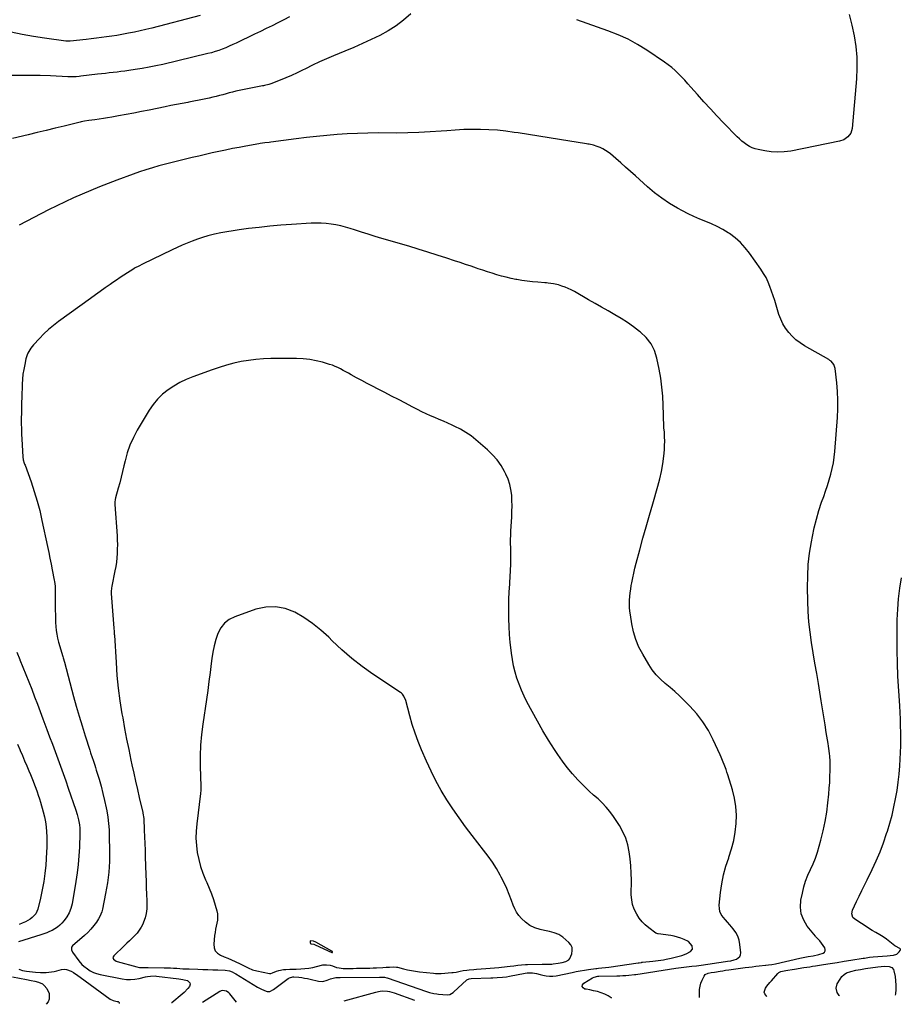
# Model space of a CAD drawing. Units: inches. Extents: x 1857384 to 1862696, y 400147 to 405498.
# Drawn here: x 1860553 to 1861333, y 400181 to 401052 of the extents above; entities that cross this region are included whole.
import ezdxf

# ---------------------------------------------------------------- set-up
doc = ezdxf.new("R2010")
doc.units = ezdxf.units.IN
doc.header["$MEASUREMENT"] = 0
for name, color, linetype in [('1', 7, 'Continuous'), ('7', 7, 'Continuous'), ('8', 7, 'Continuous')]:
    doc.layers.add(name, color=color, linetype=linetype)

msp = doc.modelspace()

# ---------------------------------------------------------------- linework, layer by layer
at = {"layer": '1', "color": 18}
for points in [[(1860841.54, 400740.1, 1930), (1860839.21, 400741.38, 1930), (1860836.87, 400742.65, 1930), (1860834.51, 400743.84, 1930), (1860832.1, 400744.93, 1930), (1860829.62, 400745.87, 1930), (1860827.1, 400746.7, 1930), (1860820.94, 400748.52, 1930), (1860815.28, 400749.94, 1930), (1860809.56, 400751.01, 1930), (1860803.78, 400751.59, 1930), (1860797.94, 400751.82, 1930), (1860775.2, 400751.76, 1930), (1860768.57, 400751.54, 1930), (1860761.97, 400751.07, 1930), (1860755.4, 400750.21, 1930), (1860748.86, 400749.1, 1930), (1860742.38, 400747.65, 1930), (1860735.96, 400745.99, 1930), (1860729.62, 400744.04, 1930), (1860723.34, 400741.89, 1930), (1860706.13, 400735.55, 1930), (1860700.42, 400733.18, 1930), (1860694.85, 400730.53, 1930), (1860689.5, 400727.45, 1930), (1860684.31, 400724.08, 1930), (1860679.52, 400720.23, 1930), (1860675.1, 400716.03, 1930), (1860671.24, 400711.31, 1930), (1860667.75, 400706.25, 1930), (1860657.09, 400688.45, 1930), (1860653.62, 400681.98, 1930), (1860650.59, 400675.34, 1930), (1860648.2, 400668.43, 1930), (1860646.25, 400661.35, 1930), (1860645.27, 400656.98, 1930), (1860644.1, 400651.97, 1930), (1860642.89, 400646.97, 1930), (1860641.59, 400641.98, 1930), (1860640.25, 400637.02, 1930), (1860637.87, 400628.53, 1930), (1860637.52, 400627.09, 1930), (1860637.18, 400624.9, 1930), (1860637.13, 400623.43, 1930), (1860637.16, 400622.69, 1930), (1860639.19, 400594.95, 1930), (1860639.39, 400591.07, 1930), (1860639.5, 400587.18, 1930), (1860639.46, 400583.29, 1930), (1860639.32, 400579.4, 1930), (1860639.02, 400575.53, 1930), (1860638.6, 400571.66, 1930), (1860638.01, 400567.82, 1930), (1860637.31, 400564, 1930), (1860634.49, 400550.35, 1930), (1860634.23, 400548.79, 1930), (1860634.02, 400545.64, 1930), (1860634.05, 400544.85, 1930), (1860634.09, 400544.06, 1930), (1860636.52, 400513.29, 1930), (1860636.69, 400510.24, 1930), (1860636.79, 400507.96, 1930), (1860636.83, 400507.19, 1930), (1860638.29, 400482.82, 1930), (1860639.17, 400471.47, 1930), (1860640.3, 400460.15, 1930), (1860641.81, 400448.88, 1930), (1860643.58, 400437.63, 1930), (1860644.22, 400433.98, 1930), (1860645.91, 400424.6, 1930), (1860647.68, 400415.23, 1930), (1860649.55, 400405.87, 1930), (1860651.5, 400396.54, 1930), (1860652.39, 400392.41, 1930), (1860653.97, 400385.15, 1930), (1860655.57, 400377.9, 1930), (1860657.22, 400370.65, 1930), (1860658.9, 400363.42, 1930), (1860661.98, 400350.27, 1930), (1860662.13, 400349.61, 1930), (1860662.83, 400344.95, 1930), (1860663.31, 400334.5, 1930), (1860663.57, 400328.6, 1930), (1860663.81, 400322.7, 1930), (1860664.02, 400316.8, 1930), (1860664.22, 400310.9, 1930), (1860664.71, 400295.14, 1930), (1860664.9, 400289.4, 1930), (1860665.1, 400283.67, 1930), (1860665.32, 400277.93, 1930), (1860665.55, 400272.2, 1930), (1860665.69, 400268.96, 1930), (1860665.58, 400264.9, 1930), (1860665.09, 400260.91, 1930), (1860664.06, 400257.03, 1930), (1860662.65, 400253.22, 1930), (1860661.88, 400251.5, 1930), (1860660.43, 400248.7, 1930), (1860658.79, 400246.03, 1930), (1860656.87, 400243.56, 1930), (1860654.76, 400241.21, 1930), (1860652.5, 400238.97, 1930), (1860650.23, 400236.74, 1930), (1860647.93, 400234.53, 1930), (1860645.63, 400232.34, 1930), (1860636.3, 400223.52, 1930), (1860635.6, 400222.05, 1930), (1860636.08, 400220.48, 1930), (1860638.41, 400218.68, 1930), (1860639.35, 400218.33, 1930), (1860656.63, 400213.7, 1930), (1860659.12, 400213.2, 1930), (1860662.94, 400213.01, 1930), (1860665.5, 400212.99, 1930), (1860666.78, 400212.98, 1930), (1860680.88, 400212.83, 1930), (1860683.65, 400212.77, 1930), (1860686.41, 400212.68, 1930), (1860689.18, 400212.53, 1930), (1860691.94, 400212.34, 1930), (1860694.7, 400212.14, 1930), (1860697.47, 400211.97, 1930), (1860700.23, 400211.85, 1930), (1860703, 400211.75, 1930), (1860710.63, 400211.53, 1930), (1860715.09, 400211.4, 1930), (1860719.55, 400211.25, 1930), (1860724, 400211.09, 1930), (1860728.46, 400210.93, 1930), (1860734.85, 400210.68, 1930), (1860738.52, 400210.06, 1930), (1860740.87, 400209.18, 1930), (1860743.11, 400208.06, 1930), (1860744.2, 400207.44, 1930), (1860763.47, 400195.77, 1930), (1860766.45, 400194.14, 1930), (1860769.56, 400192.76, 1930), (1860771.92, 400191.92, 1930), (1860774.42, 400191.98, 1930), (1860777.52, 400193.51, 1930), (1860790.42, 400203.23, 1930), (1860791.75, 400204.02, 1930), (1860794.76, 400204.72, 1930), (1860795.54, 400204.74, 1930), (1860799.91, 400204.38, 1930), (1860802.48, 400204.09, 1930), (1860805.04, 400203.73, 1930), (1860807.58, 400203.27, 1930), (1860810.11, 400202.74, 1930), (1860817.28, 400201.08, 1930), (1860821.22, 400200.81, 1930), (1860825.05, 400201.81, 1930), (1860828.07, 400203.12, 1930), (1860832.79, 400204.21, 1930), (1860834.99, 400204.2, 1930), (1860836.46, 400204.19, 1930), (1860871.24, 400204.38, 1930), (1860871.87, 400204.39, 1930), (1860875.57, 400204.4, 1930), (1860877.67, 400204.02, 1930), (1860878.19, 400203.86, 1930), (1860912.94, 400191.76, 1930), (1860915.51, 400190.95, 1930), (1860919.44, 400190.03, 1930), (1860922.1, 400189.65, 1930), (1860923.44, 400189.53, 1930), (1860931.12, 400189.01, 1930), (1860933.53, 400189.3, 1930), (1860936.4, 400190.87, 1930), (1860937.04, 400191.4, 1930), (1860948.2, 400201.82, 1930), (1860948.64, 400202.18, 1930), (1860950.67, 400203.14, 1930), (1860952.36, 400203.39, 1930), (1860969.79, 400203.87, 1930), (1860971.63, 400203.93, 1930), (1860975.33, 400204.11, 1930), (1860979.96, 400204.44, 1930), (1860983.54, 400204.92, 1930), (1860986.2, 400205.4, 1930), (1861000.06, 400208.09, 1930), (1861001.71, 400208.33, 1930), (1861005.03, 400208.45, 1930), (1861006.69, 400208.33, 1930), (1861010, 400207.8, 1930), (1861013.25, 400207, 1930), (1861015.8, 400206.26, 1930), (1861018.7, 400205.65, 1930), (1861021.61, 400205.32, 1930), (1861024.54, 400205.42, 1930), (1861027.47, 400205.8, 1930), (1861041.6, 400208.7, 1930), (1861045.2, 400209.41, 1930), (1861048.81, 400210.08, 1930), (1861052.42, 400210.69, 1930), (1861056.05, 400211.26, 1930), (1861062.49, 400212.22, 1930), (1861063.31, 400212.32, 1930), (1861064.94, 400212.44, 1930), (1861067.99, 400212.73, 1930), (1861071.03, 400213.06, 1930), (1861074.06, 400213.46, 1930), (1861100.02, 400217.22, 1930), (1861100.98, 400217.35, 1930), (1861102.88, 400217.61, 1930), (1861103.36, 400217.67, 1930), (1861103.84, 400217.73, 1930), (1861112.83, 400218.76, 1930), (1861117.56, 400219.34, 1930), (1861122.28, 400219.99, 1930), (1861124.62, 400220.37, 1930), (1861129.28, 400221.32, 1930), (1861131.59, 400221.9, 1930), (1861138.6, 400223.76, 1930), (1861142.4, 400225.07, 1930), (1861146.39, 400227.2, 1930), (1861148.1, 400229.44, 1930), (1861147.87, 400232.24, 1930), (1861144.59, 400236, 1930), (1861140.67, 400237.92, 1930), (1861137.8, 400239.04, 1930), (1861134.89, 400240, 1930), (1861131.9, 400240.72, 1930), (1861128.87, 400241.28, 1930), (1861117.73, 400242.87, 1930), (1861117.46, 400242.91, 1930), (1861116.42, 400243.18, 1930), (1861115.72, 400243.56, 1930), (1861109.46, 400248.11, 1930), (1861106.32, 400250.72, 1930), (1861103.43, 400253.56, 1930), (1861100.92, 400256.75, 1930), (1861098.68, 400260.16, 1930), (1861096.51, 400264.65, 1930), (1861095.08, 400268.72, 1930), (1861094.31, 400272.96, 1930), (1861093.96, 400277.32, 1930), (1861093.97, 400290.23, 1930), (1861093.83, 400296.56, 1930), (1861093.5, 400302.88, 1930), (1861092.9, 400309.17, 1930), (1861092.12, 400315.45, 1930), (1861090.8, 400321.58, 1930), (1861088.99, 400327.51, 1930), (1861086.42, 400333.16, 1930), (1861083.36, 400338.62, 1930), (1861078.06, 400346.77, 1930), (1861075.06, 400350.98, 1930), (1861071.84, 400354.99, 1930), (1861068.29, 400358.71, 1930), (1861064.51, 400362.24, 1930), (1861060.62, 400365.67, 1930), (1861056.78, 400369.17, 1930), (1861053.05, 400372.77, 1930), (1861049.38, 400376.45, 1930), (1861046.67, 400379.24, 1930), (1861041.86, 400384.5, 1930), (1861037.27, 400389.92, 1930), (1861033, 400395.61, 1930), (1861028.95, 400401.47, 1930), (1861026.07, 400405.9, 1930), (1861020.86, 400414.18, 1930), (1861015.79, 400422.53, 1930), (1861010.93, 400431.02, 1930), (1861006.22, 400439.59, 1930), (1861001.7, 400448.07, 1930), (1860999.16, 400453.16, 1930), (1860996.81, 400458.34, 1930), (1860994.74, 400463.64, 1930), (1860992.86, 400469.01, 1930), (1860991.28, 400474.48, 1930), (1860989.9, 400480, 1930), (1860988.83, 400485.58, 1930), (1860987.96, 400491.21, 1930), (1860987.64, 400493.76, 1930), (1860986.88, 400500.71, 1930), (1860986.28, 400507.66, 1930), (1860985.91, 400514.64, 1930), (1860985.69, 400521.62, 1930), (1860985.64, 400525.22, 1930), (1860985.63, 400531.97, 1930), (1860985.73, 400538.72, 1930), (1860986, 400545.47, 1930), (1860986.39, 400552.21, 1930), (1860986.93, 400560.09, 1930), (1860987.1, 400562.89, 1930), (1860987.24, 400565.7, 1930), (1860987.34, 400568.51, 1930), (1860987.4, 400571.32, 1930), (1860987.43, 400574.13, 1930), (1860987.43, 400576.95, 1930), (1860987.39, 400579.76, 1930), (1860987.34, 400582.57, 1930), (1860987.29, 400584.37, 1930), (1860987.24, 400588.08, 1930), (1860987.25, 400591.79, 1930), (1860987.36, 400595.49, 1930), (1860987.53, 400599.2, 1930), (1860988.25, 400611.7, 1930), (1860988.44, 400616.55, 1930), (1860988.5, 400621.4, 1930), (1860988.39, 400626.26, 1930), (1860988.15, 400631.11, 1930), (1860987.54, 400635.88, 1930), (1860986.55, 400640.54, 1930), (1860985, 400645.06, 1930), (1860983.08, 400649.47, 1930), (1860981.88, 400651.82, 1930), (1860978.78, 400657.1, 1930), (1860975.32, 400662.1, 1930), (1860971.3, 400666.66, 1930), (1860966.91, 400670.94, 1930), (1860956.56, 400679.92, 1930), (1860952.21, 400683.37, 1930), (1860947.69, 400686.54, 1930), (1860942.91, 400689.31, 1930), (1860937.96, 400691.82, 1930), (1860935.4, 400692.97, 1930), (1860931.59, 400694.67, 1930), (1860927.77, 400696.35, 1930), (1860923.94, 400698, 1930), (1860920.1, 400699.62, 1930), (1860916.28, 400701.28, 1930), (1860912.48, 400703, 1930), (1860908.74, 400704.83, 1930), (1860905.02, 400706.71, 1930), (1860900.27, 400709.21, 1930), (1860894.19, 400712.38, 1930), (1860888.11, 400715.55, 1930), (1860882.02, 400718.69, 1930), (1860875.93, 400721.82, 1930), (1860870.02, 400724.84, 1930), (1860865.24, 400727.31, 1930), (1860860.47, 400729.81, 1930), (1860855.72, 400732.35, 1930), (1860850.99, 400734.92, 1930), (1860846.21, 400737.55, 1930), (1860843.87, 400738.82, 1930), (1860841.54, 400740.1, 1930)], [(1860921.21, 400378.17, 1928), (1860916.91, 400386.8, 1928), (1860912.86, 400395.57, 1928), (1860908.54, 400405.56, 1928), (1860905.52, 400412.99, 1928), (1860902.73, 400420.5, 1928), (1860900.29, 400428.12, 1928), (1860898.08, 400435.83, 1928), (1860894.56, 400449.22, 1928), (1860892.83, 400453.23, 1928), (1860891.48, 400454.93, 1928), (1860890.68, 400455.66, 1928), (1860889.82, 400456.33, 1928), (1860865.42, 400472.73, 1928), (1860855.97, 400479.49, 1928), (1860846.79, 400486.58, 1928), (1860838.02, 400494.18, 1928), (1860829.54, 400502.12, 1928), (1860826.38, 400505.25, 1928), (1860819.44, 400511.55, 1928), (1860812.17, 400517.41, 1928), (1860804.42, 400522.62, 1928), (1860796.36, 400527.39, 1928), (1860787.95, 400530.57, 1928), (1860779.43, 400532.31, 1928), (1860770.75, 400531.87, 1928), (1860761.96, 400529.98, 1928), (1860743.35, 400523.4, 1928), (1860738.49, 400520.89, 1928), (1860734.28, 400517.72, 1928), (1860731.05, 400513.55, 1928), (1860728.47, 400508.73, 1928), (1860726.67, 400503.27, 1928), (1860725.12, 400497.75, 1928), (1860723.96, 400492.13, 1928), (1860723.06, 400486.45, 1928), (1860722.51, 400481.97, 1928), (1860721.51, 400474.01, 1928), (1860720.46, 400466.06, 1928), (1860719.35, 400458.11, 1928), (1860718.2, 400450.17, 1928), (1860714.97, 400428.5, 1928), (1860713.83, 400419.11, 1928), (1860713.01, 400409.7, 1928), (1860712.7, 400400.26, 1928), (1860712.71, 400390.8, 1928), (1860713.2, 400373.5, 1928), (1860713.22, 400372.67, 1928), (1860713.18, 400369.38, 1928), (1860713.07, 400367.73, 1928), (1860712.98, 400366.92, 1928), (1860709.69, 400340.2, 1928), (1860709.17, 400333.84, 1928), (1860709.02, 400327.49, 1928), (1860709.41, 400321.15, 1928), (1860710.15, 400314.81, 1928), (1860711.42, 400308.56, 1928), (1860713.02, 400302.41, 1928), (1860715.12, 400296.4, 1928), (1860717.54, 400290.5, 1928), (1860718.52, 400288.36, 1928), (1860720.66, 400283.4, 1928), (1860722.64, 400278.39, 1928), (1860724.39, 400273.29, 1928), (1860725.98, 400268.14, 1928), (1860727.4, 400263.13, 1928), (1860727.94, 400260.44, 1928), (1860728.18, 400257.74, 1928), (1860727.98, 400255.04, 1928), (1860727.49, 400252.33, 1928), (1860726.83, 400249.62, 1928), (1860726.27, 400246.88, 1928), (1860725.84, 400244.12, 1928), (1860725.51, 400241.35, 1928), (1860724.78, 400233.67, 1928), (1860725.13, 400230.55, 1928), (1860726.12, 400227.83, 1928), (1860728.09, 400225.7, 1928), (1860730.7, 400223.96, 1928), (1860733.98, 400222.61, 1928), (1860737.25, 400221.22, 1928), (1860740.49, 400219.78, 1928), (1860743.71, 400218.29, 1928), (1860748.07, 400216.23, 1928), (1860749.88, 400215.36, 1928), (1860751.68, 400214.49, 1928), (1860755.26, 400212.69, 1928), (1860758.91, 400211.13, 1928), (1860762.75, 400210.08, 1928), (1860773.9, 400207.83, 1928), (1860774.26, 400207.79, 1928), (1860775.31, 400207.91, 1928), (1860776.69, 400208.39, 1928), (1860780.1, 400209.69, 1928), (1860782.16, 400210.36, 1928), (1860786.39, 400211.21, 1928), (1860788.55, 400211.38, 1928), (1860791.91, 400211.47, 1928), (1860794.69, 400211.57, 1928), (1860797.48, 400211.69, 1928), (1860801.77, 400211.9, 1928), (1860805.29, 400212.17, 1928), (1860808.79, 400212.58, 1928), (1860812.26, 400213.19, 1928), (1860815.71, 400213.93, 1928), (1860821.28, 400215.31, 1928), (1860822.34, 400215.5, 1928), (1860824.46, 400215.58, 1928), (1860827.64, 400215.02, 1928), (1860829.72, 400214.41, 1928), (1860833.35, 400213.22, 1928), (1860835.64, 400212.7, 1928), (1860839.15, 400212.33, 1928), (1860841.51, 400212.27, 1928), (1860845.04, 400212.28, 1928), (1860847.98, 400212.31, 1928), (1860850.93, 400212.34, 1928), (1860853.87, 400212.4, 1928), (1860856.82, 400212.46, 1928), (1860862.65, 400212.6, 1928), (1860865.58, 400212.69, 1928), (1860867.05, 400212.75, 1928), (1860867.78, 400212.78, 1928), (1860868.52, 400212.82, 1928), (1860874.13, 400213.11, 1928), (1860877.06, 400213.28, 1928), (1860879.99, 400213.51, 1928), (1860883.62, 400213.7, 1928), (1860886.44, 400213.39, 1928), (1860887.13, 400213.23, 1928), (1860892.64, 400211.8, 1928), (1860896.1, 400210.98, 1928), (1860899.58, 400210.28, 1928), (1860903.09, 400209.74, 1928), (1860906.62, 400209.3, 1928), (1860918.99, 400208.05, 1928), (1860920.72, 400207.9, 1928), (1860924.18, 400207.77, 1928), (1860925.91, 400207.84, 1928), (1860935.11, 400208.51, 1928), (1860936.4, 400208.64, 1928), (1860938.95, 400209.07, 1928), (1860942.73, 400209.97, 1928), (1860945.29, 400210.4, 1928), (1860948.5, 400210.83, 1928), (1860950.6, 400211.08, 1928), (1860954.81, 400211.45, 1928), (1860956.92, 400211.56, 1928), (1860961.14, 400211.77, 1928), (1860965.36, 400212.1, 1928), (1860976.71, 400213.11, 1928), (1860979.22, 400213.35, 1928), (1860981.73, 400213.61, 1928), (1860984.24, 400213.91, 1928), (1860986.74, 400214.22, 1928), (1860990.04, 400214.66, 1928), (1860993.46, 400215.11, 1928), (1860996.88, 400215.53, 1928), (1861000.32, 400215.78, 1928), (1861002.05, 400215.83, 1928), (1861015.15, 400215.98, 1928), (1861020.03, 400215.91, 1928), (1861022.46, 400215.93, 1928), (1861023.67, 400216.03, 1928), (1861024.88, 400216.18, 1928), (1861029.41, 400216.85, 1928), (1861032.69, 400217.48, 1928), (1861035.91, 400218.39, 1928), (1861038.56, 400219.98, 1928), (1861039.5, 400221.18, 1928), (1861041.25, 400225.31, 1928), (1861041.69, 400228.08, 1928), (1861041.5, 400230.69, 1928), (1861040.38, 400233.06, 1928), (1861038.64, 400235.26, 1928), (1861033.28, 400239.84, 1928), (1861031.54, 400241.13, 1928), (1861029.72, 400242.25, 1928), (1861025.71, 400243.8, 1928), (1861021.46, 400244.84, 1928), (1861017.17, 400245.75, 1928), (1861013.26, 400246.61, 1928), (1861008.61, 400248.14, 1928), (1861004.2, 400250.27, 1928), (1861000.25, 400253.1, 1928), (1860996.88, 400256.36, 1928), (1860994.58, 400259.05, 1928), (1860992.54, 400261.9, 1928), (1860990.88, 400265, 1928), (1860989.48, 400268.25, 1928), (1860988.07, 400272.25, 1928), (1860986.04, 400277.58, 1928), (1860983.86, 400282.84, 1928), (1860981.43, 400287.99, 1928), (1860978.85, 400293.07, 1928), (1860977.94, 400294.78, 1928), (1860974.63, 400300.56, 1928), (1860971.13, 400306.22, 1928), (1860967.34, 400311.69, 1928), (1860963.35, 400317.03, 1928), (1860953.19, 400329.92, 1928), (1860947.33, 400337.6, 1928), (1860941.63, 400345.4, 1928), (1860936.18, 400353.38, 1928), (1860930.89, 400361.47, 1928), (1860925.92, 400369.75, 1928), (1860921.21, 400378.17, 1928)], [(1860829.33, 400226.4, 1926), (1860829.49, 400226.37, 1926), (1860829.56, 400226.38, 1926), (1860829.61, 400226.4, 1926), (1860829.64, 400226.45, 1926), (1860829.63, 400226.82, 1926), (1860829.5, 400227.23, 1926), (1860829.36, 400227.39, 1926), (1860829.19, 400227.53, 1926), (1860815.06, 400235.43, 1926), (1860813.03, 400236.27, 1926), (1860810.38, 400236.68, 1926), (1860810.08, 400236.51, 1926), (1860810.01, 400236.35, 1926), (1860810.07, 400234.77, 1926), (1860810.33, 400234.21, 1926), (1860810.59, 400234.05, 1926), (1860811.3, 400233.94, 1926), (1860813.13, 400233.58, 1926), (1860814.52, 400233.07, 1926), (1860829.17, 400226.46, 1926), (1860829.33, 400226.4, 1926)]]:
    msp.add_polyline3d(points, dxfattribs=at)
at = {"layer": '7', "color": 18}
for points in [[(1860898.85, 401056.83, 1936), (1860892.52, 401051.3, 1936), (1860885.9, 401046.19, 1936), (1860878.83, 401041.72, 1936), (1860871.48, 401037.66, 1936), (1860863.86, 401034, 1936), (1860856.19, 401030.45, 1936), (1860848.45, 401027.06, 1936), (1860840.67, 401023.76, 1936), (1860830.69, 401019.67, 1936), (1860824.4, 401016.99, 1936), (1860818.14, 401014.23, 1936), (1860811.95, 401011.31, 1936), (1860805.81, 401008.31, 1936), (1860803.27, 401007.03, 1936), (1860798.4, 401004.66, 1936), (1860793.48, 401002.37, 1936), (1860788.51, 401000.21, 1936), (1860783.5, 400998.14, 1936), (1860775.2, 400994.84, 1936), (1860773.39, 400994.21, 1936), (1860769.65, 400993.36, 1936), (1860768.71, 400993.17, 1936), (1860767.76, 400992.99, 1936), (1860747.2, 400988.91, 1936), (1860744.27, 400988.29, 1936), (1860741.35, 400987.62, 1936), (1860738.45, 400986.87, 1936), (1860735.56, 400986.08, 1936), (1860732.67, 400985.27, 1936), (1860729.78, 400984.49, 1936), (1860726.87, 400983.76, 1936), (1860723.96, 400983.05, 1936), (1860720.76, 400982.31, 1936), (1860716.24, 400981.29, 1936), (1860711.7, 400980.33, 1936), (1860707.15, 400979.46, 1936), (1860702.59, 400978.64, 1936), (1860701.68, 400978.48, 1936), (1860696.66, 400977.6, 1936), (1860691.65, 400976.67, 1936), (1860686.65, 400975.69, 1936), (1860681.66, 400974.67, 1936), (1860667.5, 400971.7, 1936), (1860660.8, 400970.33, 1936), (1860654.09, 400969, 1936), (1860647.37, 400967.73, 1936), (1860640.64, 400966.51, 1936), (1860634.58, 400965.44, 1936), (1860630.87, 400964.8, 1936), (1860627.15, 400964.2, 1936), (1860623.43, 400963.65, 1936), (1860619.69, 400963.14, 1936), (1860614.15, 400962.41, 1936), (1860610.32, 400961.77, 1936), (1860607.47, 400961.16, 1936), (1860606.53, 400960.93, 1936), (1860592.52, 400957.55, 1936), (1860584.57, 400955.63, 1936), (1860576.63, 400953.71, 1936), (1860568.68, 400951.78, 1936), (1860560.74, 400949.84, 1936), (1860546.78, 400946.43, 1936)], [(1860791.61, 401054.2, 1938), (1860786.59, 401051.46, 1938), (1860781.5, 401048.84, 1938), (1860776.35, 401046.32, 1938), (1860771.2, 401043.81, 1938), (1860766.04, 401041.31, 1938), (1860760.87, 401038.83, 1938), (1860744.56, 401031.01, 1938), (1860741.51, 401029.59, 1938), (1860738.45, 401028.21, 1938), (1860735.36, 401026.9, 1938), (1860732.25, 401025.63, 1938), (1860729.11, 401024.47, 1938), (1860725.94, 401023.39, 1938), (1860722.72, 401022.45, 1938), (1860719.47, 401021.61, 1938), (1860679.75, 401012.14, 1938), (1860673.63, 401010.77, 1938), (1860667.49, 401009.51, 1938), (1860661.33, 401008.43, 1938), (1860655.13, 401007.46, 1938), (1860649.58, 401006.66, 1938), (1860646.15, 401006.19, 1938), (1860642.71, 401005.74, 1938), (1860639.27, 401005.32, 1938), (1860635.83, 401004.92, 1938), (1860632.39, 401004.53, 1938), (1860628.95, 401004.14, 1938), (1860625.5, 401003.73, 1938), (1860622.06, 401003.32, 1938), (1860607.29, 401001.54, 1938), (1860605.85, 401001.39, 1938), (1860602.97, 401001.2, 1938), (1860598.63, 401001.16, 1938), (1860595.74, 401001.24, 1938), (1860580.45, 401001.91, 1938), (1860571.36, 401002.21, 1938), (1860562.27, 401002.39, 1938), (1860553.17, 401002.4, 1938), (1860544.08, 401002.28, 1938)], [(1861286.45, 401056.13, 1936), (1861288.82, 401046.79, 1936), (1861290.92, 401037.38, 1936), (1861292.39, 401027.88, 1936), (1861293.31, 401018.35, 1936), (1861293.42, 401008.78, 1936), (1861292.99, 400999.19, 1936), (1861289.09, 400955.25, 1936), (1861288.67, 400953.18, 1936), (1861287.97, 400951.24, 1936), (1861285.49, 400947.9, 1936), (1861282, 400945.45, 1936), (1861277.98, 400944.05, 1936), (1861234.86, 400935.45, 1936), (1861229.15, 400934.66, 1936), (1861223.44, 400934.33, 1936), (1861217.73, 400934.68, 1936), (1861212.02, 400935.48, 1936), (1861206.08, 400936.68, 1936), (1861203.41, 400937.39, 1936), (1861200.83, 400938.31, 1936), (1861198.37, 400939.53, 1936), (1861196.01, 400940.95, 1936), (1861193.76, 400942.59, 1936), (1861191.58, 400944.32, 1936), (1861189.51, 400946.17, 1936), (1861187.51, 400948.1, 1936), (1861175.46, 400960.43, 1936), (1861169.6, 400966.54, 1936), (1861163.82, 400972.71, 1936), (1861158.14, 400978.98, 1936), (1861152.54, 400985.32, 1936), (1861146.72, 400992.02, 1936), (1861144.05, 400995.03, 1936), (1861141.34, 400998.01, 1936), (1861138.57, 401000.93, 1936), (1861135.76, 401003.81, 1936), (1861132.84, 401006.58, 1936), (1861129.83, 401009.22, 1936), (1861126.67, 401011.69, 1936), (1861123.41, 401014.04, 1936), (1861107.77, 401024.66, 1936), (1861099.56, 401029.76, 1936), (1861091.11, 401034.38, 1936), (1861082.31, 401038.3, 1936), (1861073.27, 401041.73, 1936), (1861064.09, 401044.9, 1936), (1861054.95, 401048.19, 1936), (1861045.88, 401051.65, 1936)], [(1861154.16, 400186.63, 1934), (1861154.1, 400190.8, 1934), (1861154.26, 400193.68, 1934), (1861154.68, 400196.51, 1934), (1861155.48, 400199.25, 1934), (1861156.54, 400201.93, 1934), (1861158.23, 400205.47, 1934), (1861159.32, 400206.9, 1934), (1861161.82, 400208.03, 1934), (1861164.64, 400208.62, 1934), (1861167.59, 400209.07, 1934), (1861172.44, 400209.81, 1934), (1861174.87, 400210.19, 1934), (1861177.29, 400210.58, 1934), (1861180.12, 400211.02, 1934), (1861182.19, 400211.35, 1934), (1861186.36, 400211.95, 1934), (1861188.44, 400212.23, 1934), (1861194.6, 400213.02, 1934), (1861197.73, 400213.42, 1934), (1861200.86, 400213.81, 1934), (1861204, 400214.2, 1934), (1861207.13, 400214.57, 1934), (1861212.61, 400215.21, 1934), (1861213, 400215.26, 1934), (1861215.39, 400215.41, 1934), (1861218.3, 400215.68, 1934), (1861221.57, 400216.25, 1934), (1861242.86, 400221.2, 1934), (1861245.82, 400221.86, 1934), (1861250.28, 400222.76, 1934), (1861254.76, 400223.53, 1934), (1861259.65, 400224.5, 1934), (1861263.55, 400225.71, 1934), (1861264.73, 400226.65, 1934), (1861265.45, 400227.72, 1934), (1861265.46, 400229.01, 1934), (1861265, 400230.45, 1934), (1861260.52, 400236.66, 1934), (1861260.09, 400237.21, 1934), (1861258.62, 400238.7, 1934), (1861257.12, 400240.17, 1934), (1861256.67, 400240.71, 1934), (1861249.54, 400249.77, 1934), (1861246.41, 400255.06, 1934), (1861244.27, 400260.59, 1934), (1861243.63, 400266.49, 1934), (1861243.98, 400272.63, 1934), (1861245.19, 400278.93, 1934), (1861246.46, 400284.31, 1934), (1861248.02, 400289.6, 1934), (1861250.01, 400294.73, 1934), (1861252.29, 400299.77, 1934), (1861254.64, 400304.79, 1934), (1861256.77, 400309.9, 1934), (1861258.59, 400315.12, 1934), (1861260.19, 400320.43, 1934), (1861261.66, 400325.87, 1934), (1861263.64, 400334, 1934), (1861265.36, 400342.17, 1934), (1861266.69, 400350.42, 1934), (1861267.75, 400358.72, 1934), (1861268.54, 400366.43, 1934), (1861269.01, 400371.65, 1934), (1861269.36, 400376.87, 1934), (1861269.56, 400382.11, 1934), (1861269.65, 400387.35, 1934), (1861269.67, 400393.35, 1934), (1861269.63, 400395.59, 1934), (1861269.38, 400400.07, 1934), (1861269.15, 400402.3, 1934), (1861268.58, 400406.75, 1934), (1861268.26, 400408.98, 1934), (1861267.91, 400411.19, 1934), (1861266.36, 400420.85, 1934), (1861265.22, 400427.9, 1934), (1861264.08, 400434.94, 1934), (1861262.94, 400441.99, 1934), (1861261.8, 400449.03, 1934), (1861259.33, 400464.22, 1934), (1861257.84, 400473.31, 1934), (1861256.35, 400482.4, 1934), (1861254.84, 400491.49, 1934), (1861253.31, 400500.57, 1934), (1861251.99, 400509.67, 1934), (1861250.94, 400518.8, 1934), (1861250.31, 400527.97, 1934), (1861249.95, 400537.16, 1934), (1861249.75, 400549.17, 1934), (1861249.89, 400559.39, 1934), (1861250.45, 400569.58, 1934), (1861251.62, 400579.71, 1934), (1861253.21, 400589.8, 1934), (1861254.11, 400594.54, 1934), (1861255.74, 400602.19, 1934), (1861257.6, 400609.79, 1934), (1861259.81, 400617.28, 1934), (1861262.25, 400624.72, 1934), (1861264.03, 400629.74, 1934), (1861265.71, 400634.63, 1934), (1861267.34, 400639.54, 1934), (1861268.87, 400644.47, 1934), (1861270.35, 400649.43, 1934), (1861271.62, 400654.42, 1934), (1861272.68, 400659.46, 1934), (1861273.43, 400664.55, 1934), (1861273.96, 400669.68, 1934), (1861276.12, 400699.61, 1934), (1861276.47, 400707.3, 1934), (1861276.54, 400714.98, 1934), (1861276.2, 400722.66, 1934), (1861275.57, 400730.33, 1934), (1861274.18, 400743.16, 1934), (1861273.01, 400746.61, 1934), (1861270.56, 400749.42, 1934), (1861269.57, 400750.17, 1934), (1861268.52, 400750.86, 1934), (1861246.99, 400763.2, 1934), (1861243.15, 400765.69, 1934), (1861239.51, 400768.44, 1934), (1861236.19, 400771.56, 1934), (1861233.09, 400774.93, 1934), (1861230.39, 400778.63, 1934), (1861228.01, 400782.49, 1934), (1861226.11, 400786.62, 1934), (1861224.53, 400790.91, 1934), (1861222.05, 400799.17, 1934), (1861220.76, 400803.3, 1934), (1861219.42, 400807.42, 1934), (1861218.01, 400811.51, 1934), (1861216.54, 400815.58, 1934), (1861214.89, 400819.56, 1934), (1861213.04, 400823.44, 1934), (1861210.89, 400827.17, 1934), (1861208.55, 400830.79, 1934), (1861198.58, 400844.94, 1934), (1861194.69, 400849.87, 1934), (1861190.48, 400854.47, 1934), (1861185.78, 400858.58, 1934), (1861180.77, 400862.36, 1934), (1861179.57, 400863.17, 1934), (1861174.82, 400866.11, 1934), (1861169.94, 400868.81, 1934), (1861164.88, 400871.14, 1934), (1861159.69, 400873.22, 1934), (1861154.47, 400875.24, 1934), (1861149.32, 400877.42, 1934), (1861144.28, 400879.85, 1934), (1861139.31, 400882.43, 1934), (1861134.79, 400884.93, 1934), (1861127.79, 400889.12, 1934), (1861121.01, 400893.61, 1934), (1861114.55, 400898.56, 1934), (1861108.31, 400903.82, 1934), (1861097.54, 400913.56, 1934), (1861093.24, 400917.42, 1934), (1861088.91, 400921.25, 1934), (1861084.56, 400925.04, 1934), (1861080.18, 400928.81, 1934), (1861075.45, 400932.84, 1934), (1861073.36, 400934.47, 1934), (1861071.18, 400935.97, 1934), (1861068.88, 400937.27, 1934), (1861066.49, 400938.44, 1934), (1861063.85, 400939.6, 1934), (1861060.38, 400940.76, 1934), (1861056.76, 400941.44, 1934), (1861055.55, 400941.64, 1934), (1861054.34, 400941.84, 1934), (1861030.43, 400945.62, 1934), (1861021.28, 400947.07, 1934), (1861012.14, 400948.51, 1934), (1861003, 400949.96, 1934), (1860993.86, 400951.42, 1934), (1860990.31, 400951.98, 1934), (1860982.92, 400952.99, 1934), (1860975.53, 400953.79, 1934), (1860968.1, 400954.26, 1934), (1860960.65, 400954.52, 1934), (1860953.2, 400954.51, 1934), (1860945.75, 400954.36, 1934), (1860938.31, 400953.98, 1934), (1860930.87, 400953.46, 1934), (1860925.94, 400953.04, 1934), (1860916.04, 400952.33, 1934), (1860906.13, 400951.79, 1934), (1860896.21, 400951.5, 1934), (1860886.28, 400951.39, 1934), (1860869.98, 400951.41, 1934), (1860860.91, 400951.31, 1934), (1860851.84, 400951.08, 1934), (1860842.78, 400950.63, 1934), (1860833.72, 400950.04, 1934), (1860824.68, 400949.28, 1934), (1860815.65, 400948.41, 1934), (1860806.63, 400947.39, 1934), (1860797.62, 400946.28, 1934), (1860775.12, 400943.31, 1934), (1860773.79, 400943.13, 1934), (1860769.78, 400942.6, 1934), (1860765.78, 400942, 1934), (1860764.45, 400941.78, 1934), (1860753.16, 400939.8, 1934), (1860747.18, 400938.72, 1934), (1860741.21, 400937.58, 1934), (1860735.25, 400936.36, 1934), (1860729.31, 400935.08, 1934), (1860723.37, 400933.75, 1934), (1860717.44, 400932.41, 1934), (1860711.51, 400931.04, 1934), (1860705.59, 400929.66, 1934), (1860699.66, 400928.25, 1934), (1860693.8, 400926.84, 1934), (1860687.96, 400925.38, 1934), (1860682.13, 400923.86, 1934), (1860676.3, 400922.3, 1934), (1860670.52, 400920.63, 1934), (1860664.76, 400918.86, 1934), (1860659.05, 400916.94, 1934), (1860653.38, 400914.92, 1934), (1860639.02, 400909.6, 1934), (1860631.31, 400906.68, 1934), (1860623.63, 400903.68, 1934), (1860615.99, 400900.56, 1934), (1860608.39, 400897.37, 1934), (1860600.85, 400894.04, 1934), (1860593.36, 400890.6, 1934), (1860585.94, 400887, 1934), (1860578.58, 400883.29, 1934), (1860552.77, 400869.93, 1934)], [(1861076.79, 400185.81, 1932), (1861076.23, 400186.23, 1932), (1861073.41, 400188.02, 1932), (1861070.4, 400189.48, 1932), (1861067.22, 400190.73, 1932), (1861063.94, 400191.7, 1932), (1861060.63, 400192.57, 1932), (1861057.29, 400193.26, 1932), (1861053.91, 400193.84, 1932), (1861052.91, 400193.98, 1932), (1861051.37, 400195.02, 1932), (1861050.56, 400196.21, 1932), (1861050.85, 400197.61, 1932), (1861051.87, 400199.17, 1932), (1861059.57, 400203.8, 1932), (1861061.13, 400204.56, 1932), (1861064.31, 400205.32, 1932), (1861064.93, 400205.37, 1932), (1861065.04, 400205.37, 1932), (1861065.14, 400205.37, 1932), (1861081.27, 400205.75, 1932), (1861083.92, 400205.84, 1932), (1861086.56, 400205.96, 1932), (1861089.2, 400206.14, 1932), (1861091.84, 400206.36, 1932), (1861096.8, 400206.82, 1932), (1861096.96, 400206.83, 1932), (1861097.42, 400206.9, 1932), (1861097.89, 400206.98, 1932), (1861098.05, 400207, 1932), (1861133.22, 400212.5, 1932), (1861135.58, 400212.85, 1932), (1861137.95, 400213.16, 1932), (1861142.7, 400213.67, 1932), (1861147.45, 400214.11, 1932), (1861151.56, 400214.5, 1932), (1861155.64, 400215.04, 1932), (1861177.08, 400218.36, 1932), (1861179.04, 400218.65, 1932), (1861181.98, 400219.1, 1932), (1861184.85, 400219.83, 1932), (1861187.01, 400220.53, 1932), (1861189.81, 400222.67, 1932), (1861190.43, 400224.25, 1932), (1861190.66, 400226.09, 1932), (1861189.95, 400233.54, 1932), (1861189.24, 400237.26, 1932), (1861188.1, 400240.8, 1932), (1861186.33, 400244.07, 1932), (1861184.14, 400247.16, 1932), (1861181.04, 400250.75, 1932), (1861179.06, 400253.04, 1932), (1861177.09, 400255.32, 1932), (1861175.12, 400257.61, 1932), (1861173.52, 400260.02, 1932), (1861172.35, 400262.56, 1932), (1861171.84, 400265.31, 1932), (1861171.77, 400268.2, 1932), (1861172.87, 400279.32, 1932), (1861173.96, 400287.19, 1932), (1861175.46, 400294.97, 1932), (1861177.56, 400302.61, 1932), (1861180.07, 400310.15, 1932), (1861180.3, 400310.76, 1932), (1861182.67, 400318, 1932), (1861184.62, 400325.33, 1932), (1861185.92, 400332.8, 1932), (1861186.8, 400340.37, 1932), (1861186.92, 400347.96, 1932), (1861186.48, 400355.48, 1932), (1861185.2, 400362.9, 1932), (1861183.35, 400370.27, 1932), (1861179.17, 400383.68, 1932), (1861178.46, 400385.91, 1932), (1861177.72, 400388.14, 1932), (1861176.14, 400392.56, 1932), (1861175.3, 400394.74, 1932), (1861173.5, 400399.07, 1932), (1861172.54, 400401.21, 1932), (1861166.35, 400414.64, 1932), (1861162.1, 400422.71, 1932), (1861157.32, 400430.42, 1932), (1861151.76, 400437.57, 1932), (1861145.67, 400444.37, 1932), (1861140.66, 400449.4, 1932), (1861136.61, 400453.32, 1932), (1861132.47, 400457.15, 1932), (1861128.21, 400460.84, 1932), (1861123.87, 400464.43, 1932), (1861119.69, 400468.15, 1932), (1861115.83, 400472.15, 1932), (1861112.42, 400476.54, 1932), (1861109.32, 400481.19, 1932), (1861104.04, 400490.17, 1932), (1861100.73, 400496.59, 1932), (1861097.93, 400503.19, 1932), (1861095.9, 400510.07, 1932), (1861094.37, 400517.13, 1932), (1861093.11, 400525.09, 1932), (1861092.7, 400528.31, 1932), (1861092.43, 400531.54, 1932), (1861092.36, 400534.79, 1932), (1861092.43, 400538.04, 1932), (1861092.66, 400541.28, 1932), (1861092.97, 400544.52, 1932), (1861093.4, 400547.75, 1932), (1861093.92, 400550.96, 1932), (1861094.35, 400553.34, 1932), (1861095.21, 400557.73, 1932), (1861096.13, 400562.1, 1932), (1861097.17, 400566.44, 1932), (1861098.28, 400570.77, 1932), (1861101.47, 400582.59, 1932), (1861104.27, 400592.8, 1932), (1861107.11, 400603, 1932), (1861110.02, 400613.18, 1932), (1861112.98, 400623.35, 1932), (1861117.53, 400638.83, 1932), (1861119.25, 400645.37, 1932), (1861120.72, 400651.96, 1932), (1861121.8, 400658.63, 1932), (1861122.62, 400665.34, 1932), (1861123.16, 400671.1, 1932), (1861123.41, 400674.97, 1932), (1861123.52, 400678.84, 1932), (1861123.41, 400682.7, 1932), (1861123.15, 400686.57, 1932), (1861122.83, 400690.44, 1932), (1861122.57, 400694.31, 1932), (1861122.39, 400698.19, 1932), (1861122.27, 400702.07, 1932), (1861122.12, 400710.49, 1932), (1861121.74, 400718.56, 1932), (1861121.07, 400726.59, 1932), (1861119.94, 400734.58, 1932), (1861118.51, 400742.52, 1932), (1861116.49, 400752.19, 1932), (1861114.33, 400758.83, 1932), (1861111.37, 400764.96, 1932), (1861107.18, 400770.34, 1932), (1861102.17, 400775.2, 1932), (1861101.28, 400775.9, 1932), (1861095.96, 400779.87, 1932), (1861090.53, 400783.68, 1932), (1861084.94, 400787.25, 1932), (1861079.24, 400790.66, 1932), (1861073.46, 400793.94, 1932), (1861067.68, 400797.24, 1932), (1861061.91, 400800.54, 1932), (1861056.14, 400803.85, 1932), (1861043.59, 400811.07, 1932), (1861040.9, 400812.51, 1932), (1861038.15, 400813.83, 1932), (1861035.32, 400814.98, 1932), (1861032.44, 400816.01, 1932), (1861029.51, 400816.95, 1932), (1861025.08, 400818.02, 1932), (1861020.54, 400818.58, 1932), (1861019.03, 400818.71, 1932), (1861017.51, 400818.83, 1932), (1861011.2, 400819.3, 1932), (1861006.53, 400819.72, 1932), (1861001.88, 400820.25, 1932), (1860997.25, 400820.94, 1932), (1860992.63, 400821.73, 1932), (1860991.91, 400821.87, 1932), (1860987.66, 400822.74, 1932), (1860983.43, 400823.71, 1932), (1860979.23, 400824.8, 1932), (1860975.05, 400825.98, 1932), (1860970.9, 400827.25, 1932), (1860966.76, 400828.56, 1932), (1860962.64, 400829.93, 1932), (1860958.53, 400831.33, 1932), (1860957.07, 400831.84, 1932), (1860952.23, 400833.51, 1932), (1860947.39, 400835.17, 1932), (1860942.54, 400836.8, 1932), (1860937.69, 400838.41, 1932), (1860930.72, 400840.71, 1932), (1860922.37, 400843.41, 1932), (1860913.99, 400846.07, 1932), (1860905.59, 400848.63, 1932), (1860897.18, 400851.14, 1932), (1860873.49, 400858.08, 1932), (1860867.4, 400859.9, 1932), (1860861.31, 400861.75, 1932), (1860855.24, 400863.66, 1932), (1860849.18, 400865.6, 1932), (1860845.42, 400866.83, 1932), (1860841.22, 400868.08, 1932), (1860837, 400869.2, 1932), (1860832.72, 400870.1, 1932), (1860828.41, 400870.87, 1932), (1860824.07, 400871.38, 1932), (1860819.72, 400871.71, 1932), (1860815.36, 400871.75, 1932), (1860810.99, 400871.6, 1932), (1860793.56, 400870.44, 1932), (1860783.98, 400869.71, 1932), (1860774.41, 400868.88, 1932), (1860764.86, 400867.88, 1932), (1860755.32, 400866.77, 1932), (1860747.23, 400865.75, 1932), (1860741.76, 400864.98, 1932), (1860736.3, 400864.1, 1932), (1860730.87, 400863.04, 1932), (1860725.46, 400861.88, 1932), (1860724.12, 400861.56, 1932), (1860719.43, 400860.37, 1932), (1860714.79, 400859.03, 1932), (1860710.21, 400857.48, 1932), (1860705.67, 400855.8, 1932), (1860701.18, 400853.96, 1932), (1860696.73, 400852.06, 1932), (1860692.32, 400850.06, 1932), (1860687.93, 400848, 1932), (1860661.71, 400835.31, 1932), (1860658.46, 400833.7, 1932), (1860655.27, 400832, 1932), (1860654.23, 400831.39, 1932), (1860653.2, 400830.75, 1932), (1860648.58, 400827.81, 1932), (1860645.26, 400825.66, 1932), (1860641.97, 400823.49, 1932), (1860638.7, 400821.27, 1932), (1860635.46, 400819.03, 1932), (1860633.16, 400817.42, 1932), (1860628.79, 400814.33, 1932), (1860624.42, 400811.24, 1932), (1860620.07, 400808.13, 1932), (1860615.72, 400805.01, 1932), (1860587.56, 400784.69, 1932), (1860583.06, 400781.23, 1932), (1860578.7, 400777.6, 1932), (1860574.57, 400773.72, 1932), (1860570.59, 400769.66, 1932), (1860565.26, 400763.9, 1932), (1860563.04, 400761.17, 1932), (1860562.07, 400759.7, 1932), (1860560.39, 400756.6, 1932), (1860559.71, 400754.99, 1932), (1860558.7, 400751.62, 1932), (1860557.55, 400746.54, 1932), (1860556.72, 400742.25, 1932), (1860556.04, 400737.95, 1932), (1860555.62, 400733.61, 1932), (1860555.36, 400729.26, 1932), (1860554.99, 400717.52, 1932), (1860554.86, 400712.88, 1932), (1860554.74, 400708.24, 1932), (1860554.64, 400703.6, 1932), (1860554.56, 400698.96, 1932), (1860554.54, 400694.32, 1932), (1860554.59, 400689.68, 1932), (1860554.74, 400685.04, 1932), (1860554.96, 400680.41, 1932), (1860555.84, 400665.01, 1932), (1860556.29, 400662.1, 1932), (1860557.17, 400659.27, 1932), (1860557.5, 400658.34, 1932), (1860557.83, 400657.41, 1932), (1860563.18, 400642.63, 1932), (1860566.01, 400634.25, 1932), (1860568.6, 400625.81, 1932), (1860570.84, 400617.27, 1932), (1860572.85, 400608.67, 1932), (1860577.75, 400585.43, 1932), (1860578.82, 400580.29, 1932), (1860579.88, 400575.15, 1932), (1860580.92, 400570, 1932), (1860581.95, 400564.86, 1932), (1860583.72, 400555.89, 1932), (1860583.97, 400554.55, 1932), (1860584.38, 400550.51, 1932), (1860584.61, 400528.95, 1932), (1860584.67, 400525.43, 1932), (1860584.76, 400521.9, 1932), (1860584.91, 400518.37, 1932), (1860585.09, 400514.85, 1932), (1860585.41, 400511.34, 1932), (1860585.89, 400507.87, 1932), (1860586.61, 400504.43, 1932), (1860587.48, 400501.02, 1932), (1860591.17, 400488.35, 1932), (1860591.56, 400487.05, 1932), (1860592.73, 400483.14, 1932), (1860600.78, 400452.88, 1932), (1860603.17, 400444.16, 1932), (1860605.66, 400435.46, 1932), (1860608.27, 400426.79, 1932), (1860610.97, 400418.16, 1932), (1860615.09, 400405.32, 1932), (1860615.8, 400403.13, 1932), (1860617.26, 400398.75, 1932), (1860618.01, 400396.56, 1932), (1860619.47, 400392.18, 1932), (1860620.18, 400389.99, 1932), (1860620.86, 400387.78, 1932), (1860623.32, 400379.72, 1932), (1860625.13, 400373.46, 1932), (1860626.79, 400367.16, 1932), (1860628.24, 400360.81, 1932), (1860629.55, 400354.43, 1932), (1860630.05, 400351.79, 1932), (1860630.97, 400346.15, 1932), (1860631.69, 400340.5, 1932), (1860632.12, 400334.81, 1932), (1860632.36, 400329.1, 1932), (1860632.56, 400316.32, 1932), (1860632.41, 400306.83, 1932), (1860631.85, 400297.38, 1932), (1860630.69, 400287.98, 1932), (1860629.13, 400278.62, 1932), (1860626.31, 400264.57, 1932), (1860625.72, 400262.32, 1932), (1860623.96, 400258.06, 1932), (1860622.79, 400256.05, 1932), (1860620.98, 400253.31, 1932), (1860618.65, 400250.09, 1932), (1860616.15, 400247.02, 1932), (1860613.41, 400244.16, 1932), (1860610.52, 400241.45, 1932), (1860599.8, 400232.22, 1932), (1860598.94, 400231.02, 1932), (1860598.84, 400228.77, 1932), (1860599.8, 400226.64, 1932), (1860605.45, 400218.98, 1932), (1860608.17, 400215.8, 1932), (1860609.7, 400214.38, 1932), (1860612.97, 400211.81, 1932), (1860615.57, 400210.13, 1932), (1860618.28, 400208.69, 1932), (1860621.16, 400207.64, 1932), (1860624.15, 400206.84, 1932), (1860643.79, 400202.99, 1932), (1860647.52, 400202.5, 1932), (1860651.25, 400202.35, 1932), (1860654.97, 400202.68, 1932), (1860658.67, 400203.33, 1932), (1860664.48, 400204.76, 1932), (1860666.09, 400205.11, 1932), (1860668.77, 400205.51, 1932), (1860672.81, 400205.65, 1932), (1860674.15, 400205.53, 1932), (1860693.74, 400203.16, 1932), (1860695.62, 400202.88, 1932), (1860697.48, 400202.55, 1932), (1860701.17, 400201.66, 1932), (1860701.63, 400201.53, 1932), (1860703.72, 400199.6, 1932), (1860703.8, 400198.28, 1932), (1860703.16, 400196.41, 1932), (1860701.78, 400194.51, 1932), (1860698.65, 400191.04, 1932), (1860696.91, 400189.47, 1932), (1860687.63, 400181.87, 1932), (1860687.38, 400181.68, 1932)], [(1861213.92, 400187.27, 1936), (1861213.9, 400187.29, 1936), (1861211.94, 400189.91, 1936), (1861211.54, 400191.28, 1936), (1861212.65, 400194.69, 1936), (1861213.84, 400196.42, 1936), (1861216.4, 400199.76, 1936), (1861217.76, 400201.36, 1936), (1861223.43, 400207.77, 1936), (1861224.37, 400208.6, 1936), (1861226.07, 400209.4, 1936), (1861230.48, 400210.3, 1936), (1861232.39, 400210.62, 1936), (1861236.21, 400211.25, 1936), (1861238.13, 400211.56, 1936), (1861246.56, 400212.93, 1936), (1861249.12, 400213.34, 1936), (1861251.67, 400213.75, 1936), (1861254.23, 400214.15, 1936), (1861256.78, 400214.55, 1936), (1861263.84, 400215.65, 1936), (1861269.92, 400216.6, 1936), (1861276, 400217.57, 1936), (1861282.07, 400218.54, 1936), (1861288.15, 400219.53, 1936), (1861298.97, 400221.29, 1936), (1861300.08, 400221.46, 1936), (1861304.54, 400222.08, 1936), (1861307.91, 400222.4, 1936), (1861320.03, 400223.31, 1936), (1861322.78, 400223.58, 1936), (1861325.91, 400224.04, 1936), (1861328.58, 400224.99, 1936), (1861330.76, 400226.82, 1936), (1861331.77, 400228.02, 1936), (1861332.02, 400228.98, 1936), (1861331.82, 400229.4, 1936), (1861331.31, 400229.86, 1936), (1861327.5, 400231.96, 1936), (1861327, 400232.33, 1936), (1861322.42, 400235.93, 1936), (1861319.59, 400238.05, 1936), (1861316.71, 400240.08, 1936), (1861313.74, 400241.99, 1936), (1861310.3, 400244.04, 1936), (1861307.04, 400245.94, 1936), (1861303.8, 400247.88, 1936), (1861300.59, 400249.87, 1936), (1861297.41, 400251.9, 1936), (1861291.53, 400255.71, 1936), (1861289.89, 400257.3, 1936), (1861288.82, 400260.55, 1936), (1861289.48, 400263.92, 1936), (1861293.14, 400271.4, 1936), (1861295.49, 400276.23, 1936), (1861297.85, 400281.06, 1936), (1861300.2, 400285.9, 1936), (1861302.55, 400290.73, 1936), (1861306.96, 400299.82, 1936), (1861310.53, 400307.58, 1936), (1861313.89, 400315.44, 1936), (1861316.92, 400323.43, 1936), (1861319.73, 400331.5, 1936), (1861320.45, 400333.73, 1936), (1861322.59, 400340.79, 1936), (1861324.55, 400347.91, 1936), (1861326.21, 400355.1, 1936), (1861327.68, 400362.33, 1936), (1861328.89, 400369.62, 1936), (1861329.93, 400376.93, 1936), (1861330.73, 400384.27, 1936), (1861331.36, 400391.63, 1936), (1861331.75, 400397.33, 1936), (1861332.07, 400403.23, 1936), (1861332.28, 400409.13, 1936), (1861332.31, 400415.03, 1936), (1861332.24, 400420.93, 1936), (1861332.05, 400426.84, 1936), (1861331.83, 400432.74, 1936), (1861331.55, 400438.65, 1936), (1861331.24, 400444.55, 1936), (1861329.74, 400470.76, 1936), (1861329.23, 400482.2, 1936), (1861328.91, 400493.64, 1936), (1861328.88, 400505.08, 1936), (1861329.03, 400516.53, 1936), (1861329.14, 400520.76, 1936), (1861329.59, 400530.07, 1936), (1861330.31, 400539.36, 1936), (1861331.45, 400548.61, 1936), (1861332.86, 400557.83, 1936)], [(1860550.66, 400492.12, 1934), (1860553.22, 400485.46, 1934), (1860553.34, 400485.18, 1934), (1860555.98, 400478.71, 1934), (1860558.6, 400472.22, 1934), (1860561.19, 400465.72, 1934), (1860563.75, 400459.21, 1934), (1860566.28, 400452.69, 1934), (1860568.79, 400446.16, 1934), (1860571.26, 400439.62, 1934), (1860573.71, 400433.07, 1934), (1860577.2, 400423.67, 1934), (1860579.6, 400417.2, 1934), (1860582.01, 400410.73, 1934), (1860584.42, 400404.26, 1934), (1860586.83, 400397.78, 1934), (1860589.22, 400391.3, 1934), (1860591.56, 400384.81, 1934), (1860593.84, 400378.29, 1934), (1860596.09, 400371.76, 1934), (1860602.73, 400352.15, 1934), (1860603.92, 400348.38, 1934), (1860605.2, 400343.63, 1934), (1860606, 400339.21, 1934), (1860606.24, 400336.22, 1934), (1860606.28, 400331.72, 1934), (1860605.89, 400319.46, 1934), (1860605.49, 400311.85, 1934), (1860604.89, 400304.26, 1934), (1860603.97, 400296.69, 1934), (1860602.85, 400289.15, 1934), (1860599.48, 400269.32, 1934), (1860598.45, 400265.3, 1934), (1860596.99, 400261.48, 1934), (1860594.92, 400257.96, 1934), (1860592.44, 400254.64, 1934), (1860590.4, 400252.34, 1934), (1860588.51, 400250.45, 1934), (1860586.5, 400248.73, 1934), (1860584.29, 400247.26, 1934), (1860581.96, 400245.95, 1934), (1860579.51, 400244.83, 1934), (1860577.03, 400243.78, 1934), (1860574.5, 400242.85, 1934), (1860571.95, 400241.99, 1934), (1860552, 400235.76, 1934)], [(1860551.23, 400410.75, 1936), (1860553.31, 400405.85, 1936), (1860553.61, 400405.15, 1936), (1860555.53, 400400.6, 1936), (1860557.45, 400396.05, 1936), (1860559.37, 400391.5, 1936), (1860561.28, 400386.94, 1936), (1860562.56, 400383.86, 1936), (1860563.81, 400380.84, 1936), (1860565.04, 400377.81, 1936), (1860566.24, 400374.76, 1936), (1860567.42, 400371.71, 1936), (1860568.54, 400368.64, 1936), (1860569.61, 400365.55, 1936), (1860570.59, 400362.43, 1936), (1860571.51, 400359.3, 1936), (1860573.87, 400350.88, 1936), (1860574.96, 400346.5, 1936), (1860575.86, 400342.1, 1936), (1860576.49, 400337.65, 1936), (1860576.94, 400333.17, 1936), (1860577.16, 400328.67, 1936), (1860577.25, 400324.16, 1936), (1860577.16, 400319.66, 1936), (1860576.94, 400315.15, 1936), (1860576.13, 400303.74, 1936), (1860575.42, 400296.37, 1936), (1860574.46, 400289.04, 1936), (1860573.12, 400281.76, 1936), (1860571.54, 400274.53, 1936), (1860569.1, 400264.65, 1936), (1860567.33, 400260.54, 1936), (1860564.3, 400257.24, 1936), (1860562.41, 400255.89, 1936), (1860558.41, 400253.57, 1936), (1860555.38, 400252.23, 1936), (1860552.76, 400251.16, 1936)], [(1861278, 400187.95, 1938), (1861277.63, 400188.28, 1938), (1861275.99, 400190.86, 1938), (1861274.96, 400194.78, 1938), (1861276.04, 400198.68, 1938), (1861278.5, 400202.84, 1938), (1861280.16, 400205.02, 1938), (1861282.06, 400206.86, 1938), (1861284.35, 400208.22, 1938), (1861288.12, 400209.59, 1938), (1861292.39, 400210.64, 1938), (1861296.7, 400211.44, 1938), (1861301.05, 400212.09, 1938), (1861303.22, 400212.4, 1938), (1861305.4, 400212.71, 1938), (1861312.02, 400213.61, 1938), (1861314.94, 400213.96, 1938), (1861317.88, 400214.23, 1938), (1861322.01, 400213.95, 1938), (1861324.26, 400213.04, 1938), (1861325.7, 400211.37, 1938), (1861326.11, 400210.26, 1938), (1861327.11, 400205.16, 1938), (1861327.66, 400201.35, 1938), (1861327.96, 400197.54, 1938), (1861327.88, 400193.72, 1938), (1861327.54, 400189.89, 1938), (1861327.35, 400188.47, 1938)], [(1860546.91, 400204.91, 1936), (1860559.12, 400202.33, 1936), (1860563.39, 400201.58, 1936), (1860566.58, 400201, 1936), (1860569.66, 400200.22, 1936), (1860573.36, 400198.54, 1936), (1860574.89, 400197.23, 1936), (1860577.12, 400194.46, 1936), (1860579.05, 400190.03, 1936), (1860579.07, 400185.18, 1936), (1860578.24, 400182.82, 1936), (1860576.65, 400180.51, 1936)], [(1860552.3, 400211.64, 1934), (1860555.64, 400210.44, 1934), (1860559.12, 400209.76, 1934), (1860567.02, 400208.93, 1934), (1860571.67, 400208.61, 1934), (1860576.47, 400208.65, 1934), (1860578.86, 400208.83, 1934), (1860583.58, 400209.55, 1934), (1860585.92, 400210.09, 1934), (1860590.12, 400211.21, 1934), (1860592.35, 400211.5, 1934), (1860594.53, 400211.44, 1934), (1860598.66, 400209.9, 1934), (1860600.64, 400208.63, 1934), (1860604.54, 400205.99, 1934), (1860606.46, 400204.62, 1934), (1860633.25, 400185.13, 1934), (1860635.84, 400183.78, 1934), (1860639.44, 400183.05, 1934), (1860640.1, 400182.92, 1934), (1860640.38, 400182.74, 1934), (1860641.04, 400181.97, 1934), (1860641.22, 400181.48, 1934), (1860641.23, 400181.19, 1934)]]:
    msp.add_polyline3d(points, dxfattribs=at)
at = {"layer": '8', "color": 18}
for points in [[(1860712.83, 401055.37, 1940), (1860669.87, 401044.18, 1940), (1860664.77, 401042.91, 1940), (1860659.66, 401041.71, 1940), (1860654.53, 401040.62, 1940), (1860649.38, 401039.59, 1940), (1860648.01, 401039.33, 1940), (1860643.52, 401038.53, 1940), (1860639.03, 401037.78, 1940), (1860634.53, 401037.1, 1940), (1860630.02, 401036.48, 1940), (1860625.5, 401035.9, 1940), (1860620.98, 401035.34, 1940), (1860616.45, 401034.8, 1940), (1860611.93, 401034.27, 1940), (1860597.86, 401032.65, 1940), (1860595.87, 401032.53, 1940), (1860594.88, 401032.57, 1940), (1860594.38, 401032.61, 1940), (1860593.89, 401032.67, 1940), (1860575.04, 401035.37, 1940), (1860565.2, 401036.91, 1940), (1860555.39, 401038.62, 1940), (1860545.62, 401040.59, 1940)], [(1860744.87, 400182.29, 1930), (1860739.05, 400189.71, 1930), (1860738.17, 400190.64, 1930), (1860736.12, 400192.04, 1930), (1860732.52, 400192.7, 1930), (1860731.36, 400192.38, 1930), (1860730.24, 400191.86, 1930), (1860714.76, 400181.97, 1930)], [(1860902.45, 400183.96, 1930), (1860884.56, 400190.33, 1930), (1860880.43, 400191.47, 1930), (1860878.31, 400191.8, 1930), (1860874.02, 400192.03, 1930), (1860871.89, 400191.9, 1930), (1860867.69, 400191.09, 1930), (1860839.67, 400183.3, 1930)]]:
    msp.add_polyline3d(points, dxfattribs=at)

doc.saveas('drawing.dxf')
